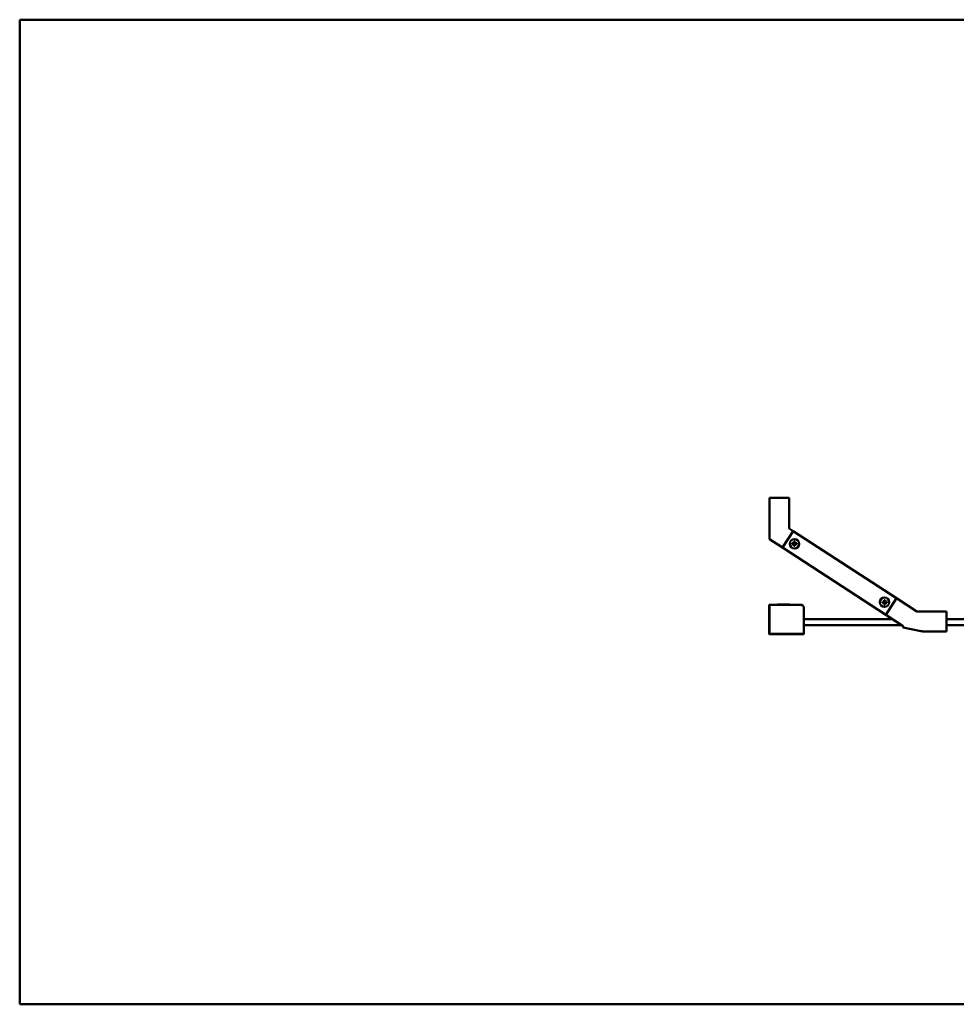
# Model space of a CAD drawing. Units: inches. Extents: x 0 to 2500, y 0 to 1000.
# Drawn here: x 0 to 952, y 0 to 1000 of the extents above; entities that cross this region are included whole.
import ezdxf

# ---------------------------------------------------------------- set-up
doc = ezdxf.new("R2010")
doc.units = ezdxf.units.IN
doc.header["$MEASUREMENT"] = 0
doc.layers.add('Calque 1', color=7, linetype='Continuous')

msp = doc.modelspace()

# ---------------------------------------------------------------- linework, layer by layer
at = {"layer": 'Calque 1', "color": 250, "lineweight": 50, "true_color": 0x222226}
for points in [[(0, 0), (0, 1000)], [(0, 1000), (2500, 1000)], [(761.8, 472.4), (761.8, 514.3)], [(761.8, 514.3), (781.8, 514.3)], [(781.8, 514.3), (781.8, 483.3)], [(775.1, 463.8), (785.9, 480.5)], [(785.9, 480.5), (775.1, 463.8)], [(785.9, 480.5), (781.8, 483.3)], [(890.8, 412.4), (785.9, 480.5)], [(761.8, 472.4), (775.1, 463.8)], [(786.7, 468.6), (786.7, 470.1)], [(787.7, 468.6), (787.7, 470.1)], [(879.9, 395.7), (775.1, 463.8)], [(785, 468.3), (786.4, 468.3)], [(786.4, 467.3), (785, 467.3)], [(786.3, 468.3), (786.3, 467.3)], [(787.7, 468.8), (786.7, 468.8)], [(786.7, 465.5), (786.7, 467)], [(786.7, 466.8), (787.7, 466.8)], [(787.7, 465.5), (787.7, 467)], [(789.5, 468.3), (788, 468.3)], [(788, 467.3), (789.5, 467.3)], [(788.2, 467.3), (788.2, 468.3)], [(878.3, 409.1), (878.3, 410.6)], [(879.2, 409.1), (879.2, 410.6)], [(879.9, 395.7), (890.8, 412.4)], [(879.9, 395.7), (890.8, 412.4)], [(890.8, 412.4), (911.7, 398.8)], [(761.6, 405.6), (761.6, 376.2)], [(761.6, 405.6), (761.8, 405.6)], [(761.8, 405.6), (761.8, 405.8)], [(761.8, 376), (761.8, 405.6)], [(794.9, 405.7), (794.8, 405.7), (794.8, 405.7), (794.8, 405.7), (794.8, 405.7), (794.8, 405.7), (794.8, 405.7), (794.8, 405.7), (794.8, 405.6), (794.8, 405.6), (794.8, 405.6), (794.8, 405.6), (794.8, 405.6), (794.8, 405.5)], [(794.8, 405.5), (796.6, 403.7)], [(794.9, 405.7), (796.8, 403.8)], [(796.8, 403.8), (796.6, 403.7)], [(796.7, 403.8), (796.6, 403.7)], [(796.6, 376), (796.6, 403.7)], [(796.6, 403.7), (796.6, 403.7)], [(796.7, 403.8), (796.7, 403.8), (796.7, 403.8)], [(796.8, 403.8), (796.8, 376.2)], [(796.8, 403.8), (796.8, 403.8), (796.8, 403.8)], [(876.5, 408.8), (878, 408.8)], [(878, 407.8), (876.5, 407.8)], [(877.8, 408.8), (877.8, 407.8)], [(879.2, 409.3), (878.3, 409.3)], [(878.3, 406.1), (878.3, 407.5)], [(878.3, 407.4), (879.2, 407.4)], [(879.2, 406.1), (879.2, 407.5)], [(881, 408.8), (879.5, 408.8)], [(879.5, 407.8), (881, 407.8)], [(879.7, 407.8), (879.7, 408.8)], [(886.8, 391.2), (796.8, 391.2)], [(897.6, 384.2), (879.9, 395.7)], [(941.7, 398.8), (911.7, 398.8)], [(941.7, 378.8), (941.7, 398.8)], [(972.8, 391.2), (941.7, 391.2)], [(796.8, 385.2), (896, 385.2)], [(897.6, 384.2), (897.6, 382.8)], [(915.7, 379), (897.6, 382.8)], [(941.7, 385.2), (972.8, 385.2)], [(761.6, 376.2), (796.8, 376.2)], [(761.8, 376), (796.6, 376)], [(941.7, 378.8), (917.8, 378.8)], [(0, 0), (2500, 0)]]:
    msp.add_lwpolyline(points, dxfattribs=at)
for points in [[(792, 467.8), (792, 470.4), (789.8, 472.5), (787.2, 472.5), (784.6, 472.5), (782.5, 470.4), (782.5, 467.8), (782.5, 465.2), (784.6, 463), (787.2, 463), (789.8, 463), (792, 465.2), (792, 467.8)], [(883.5, 408.3), (883.5, 411), (881.4, 413.1), (878.7, 413.1), (876.1, 413.1), (874, 411), (874, 408.3), (874, 405.7), (876.1, 403.6), (878.7, 403.6), (881.4, 403.6), (883.5, 405.7), (883.5, 408.3)]]:
    msp.add_open_spline(points, degree=3, knots=[0, 0, 0, 0, 1, 1, 1, 2, 2, 2, 3, 3, 3, 4, 4, 4, 4], dxfattribs=at)
for points in [[(787.7, 470.1), (787.4, 470.1), (787, 470.1), (786.7, 470.1)], [(785, 468.3), (784.9, 468), (784.9, 467.6), (785, 467.3)], [(786.4, 468.3), (786.5, 468.3), (786.6, 468.3), (786.6, 468.4)], [(786.4, 467.3), (786.6, 467.3), (786.7, 467.2), (786.7, 467)], [(786.6, 468.4), (786.7, 468.4), (786.7, 468.5), (786.7, 468.6)], [(786.7, 465.5), (787, 465.5), (787.4, 465.5), (787.7, 465.5)], [(787.7, 468.6), (787.7, 468.5), (787.7, 468.4), (787.8, 468.4)], [(787.8, 467.2), (787.7, 467.2), (787.7, 467.1), (787.7, 467)], [(787.8, 468.4), (787.8, 468.3), (787.9, 468.3), (788, 468.3)], [(788, 467.3), (787.9, 467.3), (787.8, 467.3), (787.8, 467.2)], [(789.5, 468.3), (789.5, 468), (789.5, 467.6), (789.5, 467.3)], [(879.2, 410.6), (878.9, 410.6), (878.6, 410.6), (878.3, 410.6)], [(761.8, 405.8), (761.7, 405.7), (761.6, 405.7), (761.6, 405.6)], [(794.9, 405.7), (783.8, 406), (772.8, 406), (761.8, 405.8)], [(794.8, 405.5), (783.8, 405.8), (772.8, 405.8), (761.8, 405.6)], [(876.5, 408.8), (876.5, 408.5), (876.5, 408.2), (876.5, 407.8)], [(878, 408.8), (878, 408.8), (878.1, 408.9), (878.2, 408.9)], [(878, 407.8), (878.1, 407.8), (878.3, 407.7), (878.3, 407.5)], [(878.2, 408.9), (878.2, 409), (878.3, 409), (878.3, 409.1)], [(878.3, 406.1), (878.6, 406.1), (878.9, 406.1), (879.2, 406.1)], [(879.2, 409.1), (879.2, 409), (879.3, 409), (879.3, 408.9)], [(879.3, 407.8), (879.3, 407.7), (879.2, 407.6), (879.2, 407.5)], [(879.3, 408.9), (879.4, 408.9), (879.5, 408.8), (879.5, 408.8)], [(879.5, 407.8), (879.5, 407.8), (879.4, 407.8), (879.3, 407.8)], [(881, 408.8), (881, 408.5), (881, 408.2), (881, 407.8)], [(761.6, 376.2), (761.6, 376.1), (761.6, 376.1), (761.6, 376.1)], [(761.6, 376.1), (761.7, 376), (761.7, 376), (761.8, 376)], [(796.6, 376), (796.7, 376), (796.8, 376.1), (796.8, 376.2)], [(915.7, 379), (916.4, 378.9), (917.1, 378.8), (917.8, 378.8)]]:
    msp.add_open_spline(points, degree=3, dxfattribs=at)

doc.saveas('drawing.dxf')
